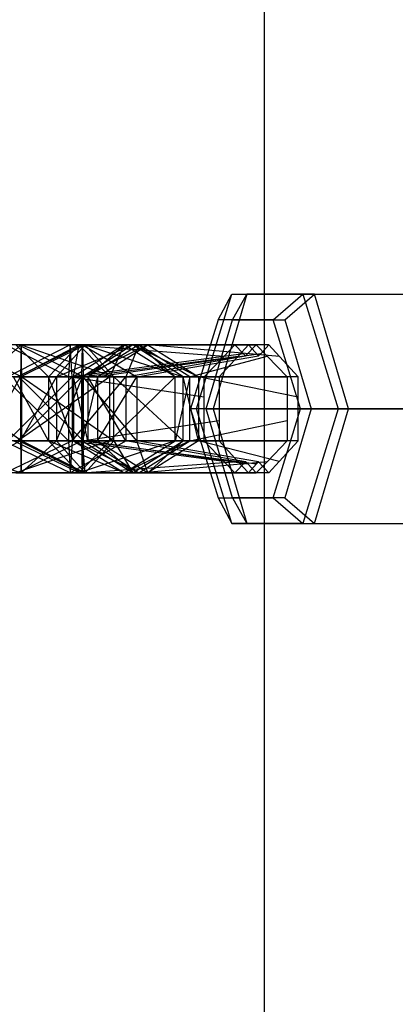
# Model space of a CAD drawing. Extents: x -1550 to 5741, y -1550 to 1550.
# Drawn here: x 138 to 182, y -70 to 46 of the extents above; entities that cross this region are included whole.
import ezdxf

# ---------------------------------------------------------------- set-up
doc = ezdxf.new("R2010")
doc.units = 0

msp = doc.modelspace()

# ---------------------------------------------------------------- linework, layer by layer
at = {"color": 0}
for p, q in [((166.666667, 166.665748, -799.999804), (166.666667, -166.667585, -799.999804)), ((166.666667, 166.665748, -839.999823), (166.666667, -166.667585, -839.999823)), ((158.750344, 0, 1583.696399), (162.891575, 13.423394, 1590.247178)), ((164.647455, 13.423394, 115.994692), (160.690748, 0, 122.658547)), ((161.281315, 10.423394, 1593.314272), (162.891575, 13.423394, 1590.247178)), ((162.891575, 13.423394, 1590.247178), (191.630477, 13.423394, 1572.079199)), ((162.891575, 13.423394, 1590.247178), (171.174036, 13.423394, 1603.348737)), ((162.952185, 10.423394, 112.973755), (164.647455, 13.423394, 115.994692)), ((164.647455, 13.423394, 115.994692), (193.882433, 13.423394, 133.353151)), ((172.560871, 13.423394, 102.666981), (164.647455, 13.423394, 115.994692)), ((167.712725, 10.423394, 1603.487757), (171.174036, 13.423394, 1603.348737)), ((169.097027, 10.423394, 102.62466), (172.560871, 13.423394, 102.666981)), ((171.174036, 13.423394, 1603.348737), (199.912938, 13.423394, 1585.180757)), ((171.174036, 13.423394, 1603.348737), (175.315267, 0, 1609.899516)), ((172.560871, 13.423394, 102.666981), (201.795848, 13.423394, 120.025441)), ((176.517578, 0, 96.003126), (172.560871, 13.423394, 102.666981)), ((161.281315, 10.423394, 1593.314272), (158.065609, 0, 1588.227529)), ((159.879763, 0, 118.148302), (162.952185, 10.423394, 112.973755)), ((167.712725, 10.423394, 1603.487757), (161.281315, 10.423394, 1593.314272)), ((162.952185, 10.423394, 112.973755), (169.097027, 10.423394, 102.62466)), ((170.92843, 0, 1608.5745), (167.712725, 10.423394, 1603.487757)), ((169.097027, 10.423394, 102.62466), (172.169449, 0, 97.450113)), ((130.73867, 7.5, 78.125524), (138.344813, 3.75, 69.483868)), ((138.262662, 7.5, 76.207682), (130.73867, 7.5, 78.125524)), ((134.029433, 3.75, 83.989593), (138.262662, 7.5, 76.207682)), ((143.789654, 3.75, 1595.742079), (136.416954, 7.5, 1600.603298)), ((143.998641, 7.5, 1602.486562), (136.416954, 7.5, 1600.603298)), ((143.998641, 7.5, 1602.486562), (136.688465, 3.75, 1607.363311)), ((137.627987, 7.5, 1630.755382), (145.041296, 7.5, 1628.446394)), ((141.448141, 3.75, 1622.762586), (137.627987, 7.5, 1630.755382)), ((145.420144, 7.5, 104.287602), (137.814001, 3.75, 112.929258)), ((137.896152, 7.5, 106.205443), (145.420144, 7.5, 104.287602)), ((145.514038, 3.75, 97.560795), (137.896152, 7.5, 106.205443)), ((145.041296, 7.5, 1628.446394), (137.897846, 3.75, 1637.474281)), ((138.262662, 7.5, 76.207682), (138.180511, 3.75, 82.931497)), ((138.180511, 3.75, 82.931497), (145.737551, 7.5, 78.308779)), ((138.344813, 3.75, 69.483868), (138.262662, 7.5, 76.207682)), ((138.262662, 7.5, 76.207682), (149.097723, 3.75, 72.506375)), ((145.737551, 7.5, 78.308779), (138.262662, 7.5, 76.207682)), ((145.041296, 7.5, 1628.446394), (141.448141, 3.75, 1622.762586)), ((145.737551, 7.5, 78.308779), (142.377379, 3.75, 84.111183)), ((142.377379, 3.75, 84.111183), (151.314274, 7.5, 83.779502)), ((143.998641, 7.5, 1602.486562), (143.789654, 3.75, 1595.742079)), ((161.942382, 6.140406, 1594.359977), (143.998641, 7.5, 1602.486562)), ((163.243905, 7.5, 1596.418783), (143.998641, 7.5, 1602.486562)), ((144.207628, 3.75, 1609.231044), (143.998641, 7.5, 1602.486562)), ((150.306915, 7.5, 1622.740097), (144.353248, 3.75, 1619.614352)), ((144.353248, 3.75, 1619.614352), (145.041296, 7.5, 1628.446394)), ((148.63445, 3.75, 1634.130201), (145.041296, 7.5, 1628.446394)), ((145.041296, 7.5, 1628.446394), (150.306915, 7.5, 1622.740097)), ((145.32625, 3.75, 111.014409), (145.420144, 7.5, 104.287602)), ((151.314274, 7.5, 83.779502), (145.414322, 3.75, 87.090401)), ((153.078288, 7.5, 91.389818), (145.414322, 3.75, 87.090401)), ((145.420144, 7.5, 104.287602), (164.827327, 7.5, 109.815656)), ((145.420144, 7.5, 104.287602), (151.793751, 3.75, 99.349545)), ((145.420144, 7.5, 104.287602), (145.514038, 3.75, 97.560795)), ((149.097723, 3.75, 72.506375), (145.737551, 7.5, 78.308779)), ((145.737551, 7.5, 78.308779), (157.214227, 3.75, 80.468603)), ((151.314274, 7.5, 83.779502), (145.737551, 7.5, 78.308779)), ((152.013926, 7.5, 1615.165489), (146.062924, 3.75, 1612.027923)), ((146.062924, 3.75, 1612.027923), (150.306915, 7.5, 1622.740097)), ((147.163788, 3.75, 94.637958), (153.078288, 7.5, 91.389818)), ((150.306915, 7.5, 1622.740097), (148.63445, 3.75, 1634.130201)), ((156.260581, 3.75, 1625.865842), (150.306915, 7.5, 1622.740097)), ((150.306915, 7.5, 1622.740097), (152.013926, 7.5, 1615.165489)), ((152.013926, 7.5, 1615.165489), (150.507642, 3.75, 1607.244732)), ((157.214227, 3.75, 80.468603), (151.314274, 7.5, 83.779502)), ((158.992787, 3.75, 88.141678), (151.314274, 7.5, 83.779502)), ((153.078288, 7.5, 91.389818), (151.314274, 7.5, 83.779502)), ((152.013926, 7.5, 1615.165489), (165.750135, 7.5, 1600.383247)), ((157.964929, 3.75, 1618.303056), (152.013926, 7.5, 1615.165489)), ((152.013926, 7.5, 1615.165489), (156.260581, 3.75, 1625.865842)), ((153.078288, 7.5, 91.389818), (158.992787, 3.75, 88.141678)), ((168.465416, 6.140406, 103.688416), (153.078288, 7.5, 91.389818)), ((167.221885, 7.5, 105.78276), (153.078288, 7.5, 91.389818)), ((161.942382, 6.140406, 1594.359977), (163.243905, 7.5, 1596.418783)), ((163.243905, 7.5, 1596.418783), (164.245449, 6.453769, 1598.003068)), ((164.827327, 7.5, 109.815656), (163.611187, 6.170352, 111.863869)), ((164.49702, 6.190973, 1598.401015), (165.750135, 7.5, 1600.383247)), ((166.024606, 6.190973, 107.799208), (164.827327, 7.5, 109.815656)), ((165.750135, 7.5, 1600.383247), (167.02299, 6.170352, 1602.396705)), ((167.221885, 7.5, 105.78276), (166.264968, 6.453769, 107.394392)), ((168.465416, 6.140406, 103.688416), (167.221885, 7.5, 105.78276)), ((164.245449, 6.453769, 1598.003068), (144.207628, 3.75, 1609.231044)), ((145.32625, 3.75, 111.014409), (163.611187, 6.170352, 111.863869)), ((166.264968, 6.453769, 107.394392), (147.163788, 3.75, 94.637958)), ((150.507642, 3.75, 1607.244732), (164.49702, 6.190973, 1598.401015)), ((151.793751, 3.75, 99.349545), (166.024606, 6.190973, 107.799208)), ((157.964929, 3.75, 1618.303056), (167.02299, 6.170352, 1602.396705)), ((159.654076, 3.75, 1590.740235), (161.942382, 6.140406, 1594.359977)), ((163.611187, 6.170352, 111.863869), (161.397452, 3.75, 115.592223)), ((164.245449, 6.453769, 1598.003068), (164.49702, 6.190973, 1598.401015)), ((166.264968, 6.453769, 107.394392), (166.024606, 6.190973, 107.799208)), ((167.02299, 6.170352, 1602.396705), (169.339964, 3.75, 1606.061794)), ((170.65176, 3.75, 100.006192), (168.465416, 6.140406, 103.688416)), ((127.447908, 3.75, 72.261454), (138.344813, -3.75, 69.483868)), ((138.344813, 3.75, 69.483868), (127.447908, 3.75, 72.261454)), ((138.180511, 3.75, 82.931497), (134.029433, 3.75, 83.989593)), ((134.029433, -3.75, 83.989593), (138.180511, 3.75, 82.931497)), ((143.789654, -3.75, 1595.742079), (136.145444, 3.75, 1593.843285)), ((143.789654, 3.75, 1595.742079), (136.145444, 3.75, 1593.843285)), ((144.207628, 3.75, 1609.231044), (136.688465, 3.75, 1607.363311)), ((144.207628, 3.75, 1609.231044), (136.688465, -3.75, 1607.363311)), ((137.358128, 3.75, 1624.036483), (141.448141, 3.75, 1622.762586)), ((141.448141, -3.75, 1622.762586), (137.358128, 3.75, 1624.036483)), ((145.32625, 3.75, 111.014409), (137.814001, -3.75, 112.929258)), ((137.814001, 3.75, 112.929258), (145.32625, 3.75, 111.014409)), ((148.63445, 3.75, 1634.130201), (137.897846, -3.75, 1637.474281)), ((137.897846, 3.75, 1637.474281), (148.63445, 3.75, 1634.130201)), ((137.978303, 3.75, 99.481629), (145.514038, 3.75, 97.560795)), ((145.514038, -3.75, 97.560795), (137.978303, 3.75, 99.481629)), ((142.377379, 3.75, 84.111183), (138.180511, 3.75, 82.931497)), ((138.180511, 3.75, 82.931497), (138.180511, -3.75, 82.931497)), ((138.180511, -3.75, 82.931497), (142.377379, 3.75, 84.111183)), ((138.344813, -3.75, 69.483868), (138.344813, 3.75, 69.483868)), ((138.344813, 3.75, 69.483868), (149.097723, -3.75, 72.506375)), ((149.097723, 3.75, 72.506375), (138.344813, 3.75, 69.483868)), ((141.448141, 3.75, 1622.762586), (141.448141, -3.75, 1622.762586)), ((141.448141, 3.75, 1622.762586), (144.353248, 3.75, 1619.614352)), ((144.353248, -3.75, 1619.614352), (141.448141, 3.75, 1622.762586)), ((145.414322, 3.75, 87.090401), (142.377379, 3.75, 84.111183)), ((142.377379, 3.75, 84.111183), (142.377379, -3.75, 84.111183)), ((142.377379, -3.75, 84.111183), (145.414322, 3.75, 87.090401)), ((143.789654, 3.75, 1595.742079), (143.789654, -3.75, 1595.742079)), ((159.654076, 1.35602, 1590.740235), (143.789654, 3.75, 1595.742079)), ((159.654076, 3.75, 1590.740235), (143.789654, 3.75, 1595.742079)), ((150.507642, 3.75, 1607.244732), (144.207628, 3.75, 1609.231044)), ((144.207628, 3.75, 1609.231044), (144.207628, -3.75, 1609.231044)), ((144.207628, -3.75, 1609.231044), (150.507642, 3.75, 1607.244732)), ((144.353248, 3.75, 1619.614352), (144.353248, -3.75, 1619.614352)), ((144.353248, 3.75, 1619.614352), (146.062924, 3.75, 1612.027923)), ((146.062924, -3.75, 1612.027923), (144.353248, 3.75, 1619.614352)), ((145.32625, 3.75, 111.014409), (161.397452, 3.75, 115.592223)), ((145.32625, -3.75, 111.014409), (145.32625, 3.75, 111.014409)), ((147.163788, 3.75, 94.637958), (145.414322, 3.75, 87.090401)), ((145.414322, 3.75, 87.090401), (145.414322, -3.75, 87.090401)), ((147.163788, 3.75, 94.637958), (145.414322, -3.75, 87.090401)), ((145.514038, 3.75, 97.560795), (145.514038, -3.75, 97.560795)), ((145.514038, 3.75, 97.560795), (151.793751, 3.75, 99.349545)), ((151.793751, -3.75, 99.349545), (145.514038, 3.75, 97.560795)), ((146.062924, 3.75, 1612.027923), (146.062924, -3.75, 1612.027923)), ((146.062924, 3.75, 1612.027923), (150.507642, 3.75, 1607.244732)), ((150.507642, -3.75, 1607.244732), (146.062924, 3.75, 1612.027923)), ((151.793751, 3.75, 99.349545), (147.163788, 3.75, 94.637958)), ((147.163788, 3.75, 94.637958), (147.163788, -3.75, 94.637958)), ((147.163788, -3.75, 94.637958), (151.793751, 3.75, 99.349545)), ((148.63445, -3.75, 1634.130201), (148.63445, 3.75, 1634.130201)), ((156.260581, 3.75, 1625.865842), (148.63445, -3.75, 1634.130201)), ((148.63445, 3.75, 1634.130201), (156.260581, 3.75, 1625.865842)), ((149.097723, -3.75, 72.506375), (149.097723, 3.75, 72.506375)), ((149.097723, 3.75, 72.506375), (157.214227, -3.75, 80.468603)), ((157.214227, 3.75, 80.468603), (149.097723, 3.75, 72.506375)), ((150.507642, 3.75, 1607.244732), (150.507642, -3.75, 1607.244732)), ((151.793751, 3.75, 99.349545), (151.793751, -3.75, 99.349545)), ((156.260581, -3.75, 1625.865842), (156.260581, 3.75, 1625.865842)), ((157.964929, 3.75, 1618.303056), (156.260581, -3.75, 1625.865842)), ((156.260581, 3.75, 1625.865842), (157.964929, 3.75, 1618.303056)), ((157.214227, -3.75, 80.468603), (157.214227, 3.75, 80.468603)), ((158.992787, -3.75, 88.141678), (157.214227, 3.75, 80.468603)), ((158.992787, 3.75, 88.141678), (157.214227, 3.75, 80.468603)), ((157.964929, 3.75, 1618.303056), (169.339964, 3.75, 1606.061794)), ((157.964929, -3.75, 1618.303056), (157.964929, 3.75, 1618.303056)), ((158.992787, 3.75, 88.141678), (158.992787, -3.75, 88.141678)), ((170.65176, 1.35602, 100.006192), (158.992787, 3.75, 88.141678)), ((170.65176, 3.75, 100.006192), (158.992787, 3.75, 88.141678)), ((159.654076, 1.35602, 1590.740235), (159.654076, 3.75, 1590.740235)), ((161.397452, 3.75, 115.592223), (161.397452, -1.348562, 115.592223)), ((169.339964, 3.75, 1606.061794), (169.339964, -1.348562, 1606.061794)), ((170.65176, 1.35602, 100.006192), (170.65176, 3.75, 100.006192)), ((159.654076, -3.75, 1590.740235), (159.654076, 1.35602, 1590.740235)), ((170.65176, -3.75, 100.006192), (170.65176, 1.35602, 100.006192)), ((158.065609, 0, 1588.227529), (161.281315, -10.423394, 1593.314272)), ((158.750344, 0, 1583.696399), (158.065609, 0, 1588.227529)), ((187.489246, 0, 1565.528419), (158.750344, 0, 1583.696399)), ((162.891575, -13.423394, 1590.247178), (158.750344, 0, 1583.696399)), ((162.952185, -10.423394, 112.973755), (159.879763, 0, 118.148302)), ((159.879763, 0, 118.148302), (160.690748, 0, 122.658547)), ((160.690748, 0, 122.658547), (189.925725, 0, 140.017006)), ((160.690748, 0, 122.658547), (164.647455, -13.423394, 115.994692)), ((167.712725, -10.423394, 1603.487757), (170.92843, 0, 1608.5745)), ((172.169449, 0, 97.450113), (169.097027, -10.423394, 102.62466)), ((170.92843, 0, 1608.5745), (175.315267, 0, 1609.899516)), ((175.315267, 0, 1609.899516), (171.174036, -13.423394, 1603.348737)), ((176.517578, 0, 96.003126), (172.169449, 0, 97.450113)), ((172.560871, -13.423394, 102.666981), (176.517578, 0, 96.003126)), ((175.315267, 0, 1609.899516), (204.054169, 0, 1591.731536)), ((205.752555, 0, 113.361586), (176.517578, 0, 96.003126)), ((145.32625, -3.75, 111.014409), (161.397452, -1.348562, 115.592223)), ((157.964929, -3.75, 1618.303056), (169.339964, -1.348562, 1606.061794)), ((161.397452, -1.348562, 115.592223), (161.397452, -3.75, 115.592223)), ((169.339964, -1.348562, 1606.061794), (169.339964, -3.75, 1606.061794)), ((127.447908, -3.75, 72.261454), (138.262662, -7.5, 76.207682)), ((138.344813, -3.75, 69.483868), (127.447908, -3.75, 72.261454)), ((130.73867, -7.5, 78.125524), (138.180511, -3.75, 82.931497)), ((138.180511, -3.75, 82.931497), (134.029433, -3.75, 83.989593)), ((143.998641, -7.5, 1602.486562), (136.145444, -3.75, 1593.843285)), ((143.789654, -3.75, 1595.742079), (136.145444, -3.75, 1593.843285)), ((144.207628, -3.75, 1609.231044), (136.416954, -7.5, 1600.603298)), ((144.207628, -3.75, 1609.231044), (136.688465, -3.75, 1607.363311)), ((137.358128, -3.75, 1624.036483), (141.448141, -3.75, 1622.762586)), ((145.041296, -7.5, 1628.446394), (137.358128, -3.75, 1624.036483)), ((148.63445, -3.75, 1634.130201), (137.627987, -7.5, 1630.755382)), ((137.814001, -3.75, 112.929258), (145.32625, -3.75, 111.014409)), ((145.32625, -3.75, 111.014409), (137.896152, -7.5, 106.205443)), ((137.897846, -3.75, 1637.474281), (148.63445, -3.75, 1634.130201)), ((137.978303, -3.75, 99.481629), (145.514038, -3.75, 97.560795)), ((145.420144, -7.5, 104.287602), (137.978303, -3.75, 99.481629)), ((142.377379, -3.75, 84.111183), (138.180511, -3.75, 82.931497)), ((138.180511, -3.75, 82.931497), (138.262662, -7.5, 76.207682)), ((138.262662, -7.5, 76.207682), (142.377379, -3.75, 84.111183)), ((138.262662, -7.5, 76.207682), (138.344813, -3.75, 69.483868)), ((138.344813, -3.75, 69.483868), (145.737551, -7.5, 78.308779)), ((149.097723, -3.75, 72.506375), (138.344813, -3.75, 69.483868)), ((141.448141, -3.75, 1622.762586), (145.041296, -7.5, 1628.446394)), ((141.448141, -3.75, 1622.762586), (144.353248, -3.75, 1619.614352)), ((150.306915, -7.5, 1622.740097), (141.448141, -3.75, 1622.762586)), ((145.414322, -3.75, 87.090401), (142.377379, -3.75, 84.111183)), ((142.377379, -3.75, 84.111183), (145.737551, -7.5, 78.308779)), ((143.789654, -3.75, 1595.742079), (143.998641, -7.5, 1602.486562)), ((161.967291, -6.166426, 1594.39938), (143.789654, -3.75, 1595.742079)), ((159.654076, -3.75, 1590.740235), (143.789654, -3.75, 1595.742079)), ((143.998641, -7.5, 1602.486562), (150.507642, -3.75, 1607.244732)), ((144.207628, -3.75, 1609.231044), (143.998641, -7.5, 1602.486562)), ((150.507642, -3.75, 1607.244732), (144.207628, -3.75, 1609.231044)), ((144.353248, -3.75, 1619.614352), (150.306915, -7.5, 1622.740097)), ((144.353248, -3.75, 1619.614352), (146.062924, -3.75, 1612.027923)), ((152.013926, -7.5, 1615.165489), (144.353248, -3.75, 1619.614352)), ((145.041296, -7.5, 1628.446394), (148.63445, -3.75, 1634.130201)), ((156.260581, -3.75, 1625.865842), (145.041296, -7.5, 1628.446394)), ((145.32625, -3.75, 111.014409), (161.397452, -3.75, 115.592223)), ((145.420144, -7.5, 104.287602), (145.32625, -3.75, 111.014409)), ((145.737551, -7.5, 78.308779), (145.414322, -3.75, 87.090401)), ((147.163788, -3.75, 94.637958), (145.414322, -3.75, 87.090401)), ((145.414322, -3.75, 87.090401), (151.314274, -7.5, 83.779502)), ((145.514038, -3.75, 97.560795), (145.420144, -7.5, 104.287602)), ((151.793751, -3.75, 99.349545), (145.514038, -3.75, 97.560795)), ((145.514038, -3.75, 97.560795), (165.786466, -6.45134, 108.200281)), ((145.737551, -7.5, 78.308779), (149.097723, -3.75, 72.506375)), ((150.507642, -3.75, 1607.244732), (146.062924, -3.75, 1612.027923)), ((146.062924, -3.75, 1612.027923), (164.746266, -6.45134, 1598.795283)), ((146.062924, -3.75, 1612.027923), (152.013926, -7.5, 1615.165489)), ((151.793751, -3.75, 99.349545), (147.163788, -3.75, 94.637958)), ((147.163788, -3.75, 94.637958), (153.078288, -7.5, 91.389818)), ((147.163788, -3.75, 94.637958), (151.314274, -7.5, 83.779502)), ((148.63445, -3.75, 1634.130201), (156.260581, -3.75, 1625.865842)), ((149.097723, -3.75, 72.506375), (151.314274, -7.5, 83.779502)), ((157.214227, -3.75, 80.468603), (149.097723, -3.75, 72.506375)), ((150.306915, -7.5, 1622.740097), (156.260581, -3.75, 1625.865842)), ((157.964929, -3.75, 1618.303056), (150.306915, -7.5, 1622.740097)), ((164.49702, -6.190973, 1598.401015), (150.507642, -3.75, 1607.244732)), ((151.314274, -7.5, 83.779502), (157.214227, -3.75, 80.468603)), ((166.024606, -6.190973, 107.799208), (151.793751, -3.75, 99.349545)), ((153.078288, -7.5, 91.389818), (151.793751, -3.75, 99.349545)), ((152.013926, -7.5, 1615.165489), (157.964929, -3.75, 1618.303056)), ((158.992787, -3.75, 88.141678), (153.078288, -7.5, 91.389818)), ((153.078288, -7.5, 91.389818), (157.214227, -3.75, 80.468603)), ((156.260581, -3.75, 1625.865842), (157.964929, -3.75, 1618.303056)), ((158.992787, -3.75, 88.141678), (157.214227, -3.75, 80.468603)), ((157.964929, -3.75, 1618.303056), (169.339964, -3.75, 1606.061794)), ((168.441616, -6.166426, 103.728499), (158.992787, -3.75, 88.141678)), ((170.65176, -3.75, 100.006192), (158.992787, -3.75, 88.141678)), ((161.967291, -6.166426, 1594.39938), (159.654076, -3.75, 1590.740235)), ((161.397452, -3.75, 115.592223), (163.583797, -6.140406, 111.909999)), ((169.339964, -3.75, 1606.061794), (167.051658, -6.140406, 1602.442052)), ((168.441616, -6.166426, 103.728499), (170.65176, -3.75, 100.006192)), ((145.420144, -7.5, 104.287602), (163.583797, -6.140406, 111.909999)), ((152.013926, -7.5, 1615.165489), (167.051658, -6.140406, 1602.442052)), ((163.243905, -7.5, 1596.418783), (161.967291, -6.166426, 1594.39938)), ((164.49702, -6.190973, 1598.401015), (163.243905, -7.5, 1596.418783)), ((163.583797, -6.140406, 111.909999), (164.827327, -7.5, 109.815656)), ((164.746266, -6.45134, 1598.795283), (164.49702, -6.190973, 1598.401015)), ((165.750135, -7.5, 1600.383247), (164.746266, -6.45134, 1598.795283)), ((164.827327, -7.5, 109.815656), (165.786466, -6.45134, 108.200281)), ((167.051658, -6.140406, 1602.442052), (165.750135, -7.5, 1600.383247)), ((165.786466, -6.45134, 108.200281), (166.024606, -6.190973, 107.799208)), ((166.024606, -6.190973, 107.799208), (167.221885, -7.5, 105.78276)), ((167.221885, -7.5, 105.78276), (168.441616, -6.166426, 103.728499)), ((138.262662, -7.5, 76.207682), (130.73867, -7.5, 78.125524)), ((143.998641, -7.5, 1602.486562), (136.416954, -7.5, 1600.603298)), ((137.627987, -7.5, 1630.755382), (145.041296, -7.5, 1628.446394)), ((137.896152, -7.5, 106.205443), (145.420144, -7.5, 104.287602)), ((145.737551, -7.5, 78.308779), (138.262662, -7.5, 76.207682)), ((163.243905, -7.5, 1596.418783), (143.998641, -7.5, 1602.486562)), ((145.041296, -7.5, 1628.446394), (150.306915, -7.5, 1622.740097)), ((145.420144, -7.5, 104.287602), (164.827327, -7.5, 109.815656)), ((151.314274, -7.5, 83.779502), (145.737551, -7.5, 78.308779)), ((150.306915, -7.5, 1622.740097), (152.013926, -7.5, 1615.165489)), ((153.078288, -7.5, 91.389818), (151.314274, -7.5, 83.779502)), ((152.013926, -7.5, 1615.165489), (165.750135, -7.5, 1600.383247)), ((167.221885, -7.5, 105.78276), (153.078288, -7.5, 91.389818)), ((161.281315, -10.423394, 1593.314272), (167.712725, -10.423394, 1603.487757)), ((161.281315, -10.423394, 1593.314272), (162.891575, -13.423394, 1590.247178)), ((169.097027, -10.423394, 102.62466), (162.952185, -10.423394, 112.973755)), ((162.952185, -10.423394, 112.973755), (164.647455, -13.423394, 115.994692)), ((167.712725, -10.423394, 1603.487757), (171.174036, -13.423394, 1603.348737)), ((169.097027, -10.423394, 102.62466), (172.560871, -13.423394, 102.666981)), ((162.891575, -13.423394, 1590.247178), (191.630477, -13.423394, 1572.079199)), ((171.174036, -13.423394, 1603.348737), (162.891575, -13.423394, 1590.247178)), ((164.647455, -13.423394, 115.994692), (193.882433, -13.423394, 133.353151)), ((164.647455, -13.423394, 115.994692), (172.560871, -13.423394, 102.666981)), ((171.174036, -13.423394, 1603.348737), (199.912938, -13.423394, 1585.180757)), ((172.560871, -13.423394, 102.666981), (201.795848, -13.423394, 120.025441))]:
    msp.add_line(p, q, dxfattribs=at)

doc.saveas('drawing.dxf')
